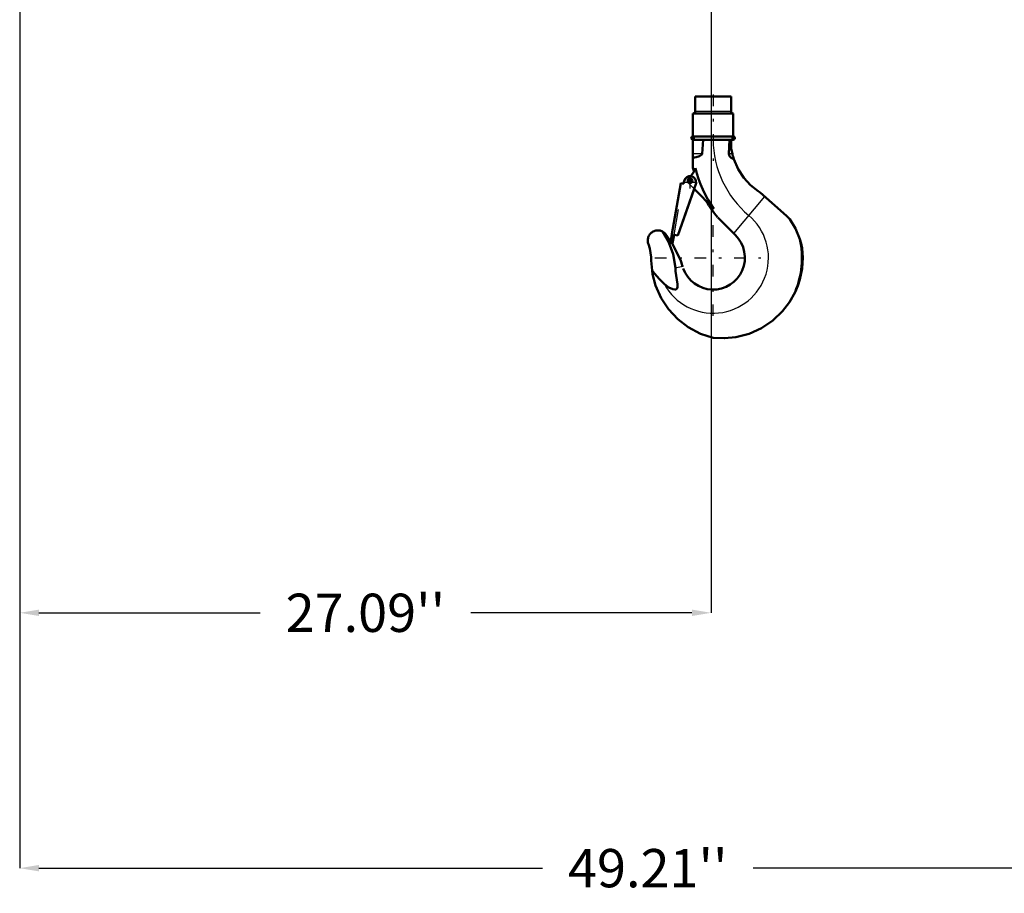
# Model space of a CAD drawing. Units: inches. Extents: x 19 to 237, y 19 to 233.
# Drawn here: x 158 to 197, y 24 to 58 of the extents above; entities that cross this region are included whole.
import ezdxf

# ---------------------------------------------------------------- set-up
doc = ezdxf.new("R2010")
doc.units = ezdxf.units.IN
doc.header["$MEASUREMENT"] = 0
doc.linetypes.add('Center', pattern=[1.5, 0.45, -0.5, 0.05, -0.5])
doc.linetypes.add('Dashed', pattern=[2, 1, -1])
for name, color, linetype, lineweight in [('AM_0', 7, 'Continuous', 50), ('AM_4', 3, 'Continuous', 25), ('AM_5', 3, 'Continuous', 25), ('AM_7', 7, 'Center', 25), ('AM_9', 6, 'Dashed', 25)]:
    doc.layers.add(name, color=color, linetype=linetype, lineweight=lineweight)
doc.dimstyles.get("Standard").update_dxf_attribs({"dimtxt": 0.18, "dimasz": 0.18, "dimexe": 0.18, "dimexo": 0.0625, "dimgap": 0.09, "dimtad": 0, "dimtih": 1, "dimtoh": 1, "dimdec": 4, "dimzin": 0, "dimdsep": 46, "dimtxsty": 'Standard', "dimcen": 0.09, "dimadec": 0, "dimazin": 0, "dimtfac": 1, "dimtdec": 4, "dimtofl": 0, "dimtmove": 0, "dimatfit": 3, "dimfxl": 0, "dimtolj": 1, "dimtzin": 0, "dimarcsym": 0})

# ---------------------------------------------------------------- blocks, each defined once
blk = doc.blocks.new('45_SH5_R02_HO_hook_1_0_in_5RQCW_1_1_GN_Wire_Rope_Hoist_900')
at = {"layer": 'AM_0'}
for p, q in [((186.215, 54.975), (184.81, 54.975)), ((184.81, 54.975), (184.81, 54.395)), ((186.215, 54.395), (186.215, 54.975)), ((186.302, 54.316), (184.723, 54.316)), ((184.723, 54.316), (184.723, 53.416)), ((186.302, 53.416), (186.302, 54.316)), ((186.302, 53.416), (184.723, 53.416)), ((184.723, 53.285), (184.723, 52.181)), ((186.302, 53.285), (184.723, 53.285)), ((185.078, 52.729), (185.121, 53.285)), ((186.148, 53.285), (186.131, 52.729)), ((186.218, 53.285), (186.218, 52.997)), ((183.894, 49.583), (184.248, 51.589)), ((184.844, 51.584), (184.132, 49.541)), ((184.77, 51.356), (184.133, 49.541)), ((184.248, 51.589), (184.363, 51.569)), ((184.357, 51.57), (184.374, 51.666)), ((184.363, 51.569), (184.38, 51.665)), ((185.546, 50.58), (184.766, 51.36)), ((187.276, 51.277), (187.357, 51.214)), ((187.357, 51.214), (188.392, 50.309)), ((186.392, 49.543), (185.696, 50.239)), ((188.392, 50.309), (188.513, 50.179)), ((183.631, 49.616), (183.849, 49.319)), ((183.838, 49.254), (183.895, 49.583)), ((183.895, 49.583), (183.894, 49.583)), ((183.982, 49.567), (183.924, 49.239)), ((184.133, 49.541), (183.982, 49.567)), ((183.924, 49.239), (183.838, 49.254)), ((184.31, 48.341), (184.32, 48.31)), ((183.14, 48.028), (183.119, 48.16)), ((183.119, 48.16), (183.212, 48.047))]:
    blk.add_line(p, q, dxfattribs=at)
for points in [[(186.267, 52.729), (186.245, 52.828), (186.226, 52.941), (186.218, 52.997)], [(184.723, 52.575), (184.851, 52.602), (184.98, 52.644), (185.021, 52.666), (185.06, 52.696), (185.073, 52.714), (185.078, 52.729)], [(186.131, 52.729), (186.138, 52.679), (186.161, 52.635), (186.215, 52.581), (186.319, 52.528), (186.326, 52.526)], [(186.326, 52.526), (186.309, 52.577), (186.295, 52.624), (186.289, 52.646), (186.283, 52.666), (186.277, 52.688), (186.271, 52.714), (186.267, 52.729)], [(187.276, 51.277), (186.979, 51.513), (186.717, 51.799), (186.494, 52.139), (186.327, 52.523), (186.326, 52.526)], [(188.513, 50.179), (188.746, 49.809), (188.916, 49.389)], [(182.981, 49.196), (182.969, 49.229), (182.961, 49.262), (182.955, 49.296), (182.952, 49.33), (182.953, 49.365), (182.956, 49.399), (182.962, 49.433), (182.971, 49.466), (182.984, 49.498), (182.998, 49.529), (183.016, 49.559), (183.036, 49.586), (183.058, 49.613), (183.083, 49.637), (183.109, 49.659), (183.138, 49.678), (183.167, 49.695), (183.199, 49.709), (183.231, 49.721), (183.264, 49.729), (183.298, 49.735), (183.333, 49.738), (183.367, 49.737), (183.401, 49.734), (183.435, 49.728), (183.468, 49.718), (183.5, 49.706), (183.524, 49.695)], [(183.524, 49.695), (183.568, 49.669), (183.631, 49.616)], [(184.034, 48.267), (183.949, 48.805), (183.779, 49.261), (183.524, 49.695)], [(188.916, 49.389), (188.96, 49.222), (188.995, 49.037), (189.016, 48.857), (189.023, 48.663)], [(182.981, 49.196), (183.03, 49.031), (183.065, 48.863), (183.085, 48.692), (183.09, 48.562)], [(183.898, 49.244), (183.978, 49.109), (184.244, 48.54), (184.268, 48.472), (184.29, 48.405), (184.301, 48.372), (184.31, 48.341)], [(189.023, 48.663), (188.995, 48.239), (188.907, 47.814), (188.825, 47.563), (188.723, 47.321)], [(183.119, 48.16), (183.094, 48.432), (183.09, 48.562)], [(183.607, 47.628), (183.774, 47.503), (183.935, 47.43), (184.024, 47.42), (184.058, 47.427), (184.088, 47.445), (184.107, 47.47), (184.121, 47.511), (184.121, 47.627), (184.042, 48.145), (184.034, 48.267)], [(185.512, 45.532), (185.016, 45.692), (184.54, 45.941), (184.124, 46.257), (183.758, 46.65), (183.471, 47.086), (183.256, 47.579), (183.14, 48.028)], [(183.212, 48.047), (183.406, 47.824), (183.607, 47.628)], [(188.723, 47.321), (188.505, 46.931), (188.227, 46.57), (187.849, 46.209), (187.402, 45.908), (186.925, 45.692), (186.404, 45.556), (185.964, 45.512), (185.512, 45.532)]]:
    blk.add_lwpolyline(points, dxfattribs=at)
blk.add_circle((184.621, 51.682), 0.0834, dxfattribs=at)
for centre, radius, start, end in [((184.732, 54.395), 0.0787, 270, 0), ((186.293, 54.395), 0.0787, 180, 270), ((184.723, 53.35), 0.0658, 90, 270), ((186.302, 53.35), 0.0658, 270, 90), ((184.064, 52.409), 0.79, 316.3935, 342.479), ((189.415, 53.314), 4.827, 193.5618, 195.352), ((189.415, 53.314), 4.737, 193.9551, 215.2442), ((184.612, 51.625), 0.235, 350, 170), ((189.415, 53.314), 4.827, 210.278, 219.4173), ((185.512, 48.663), 1.244, 199.7049, 45.1954), ((185.512, 48.663), 3.48, 337.3099, 12.0362)]:
    blk.add_arc(centre, radius, start, end, dxfattribs=at)
at = {"layer": 'AM_4'}
for p, q in [((186.215, 54.395), (184.81, 54.395)), ((185.078, 52.729), (184.723, 52.729)), ((186.267, 52.729), (186.131, 52.729)), ((187.528, 51.065), (186.315, 49.62)), ((184.034, 48.267), (184.31, 48.341)), ((183.14, 48.028), (183.212, 48.047))]:
    blk.add_line(p, q, dxfattribs=at)
for centre, radius, start, end in [((189.415, 53.314), 3.902, 180.4252, 230), ((185.512, 48.663), 2.169, 208.5054, 50)]:
    blk.add_arc(centre, radius, start, end, dxfattribs=at)
at = {"layer": 'AM_7'}
for p, q in [((185.512, 55.052), (185.512, 52.464)), ((184.654, 53.35), (184.792, 53.35)), ((184.723, 53.281), (184.723, 53.419)), ((186.233, 53.35), (186.371, 53.35)), ((186.302, 53.281), (186.302, 53.419)), ((184.612, 51.378), (184.612, 51.871)), ((184.621, 51.595), (184.621, 51.77)), ((184.365, 51.625), (184.859, 51.625)), ((184.533, 51.682), (184.709, 51.682)), ((185.512, 46.386), (185.512, 50.941)), ((183.235, 48.663), (187.79, 48.663))]:
    blk.add_line(p, q, dxfattribs=at)
at = {"layer": 'AM_9'}
for p, q in [((184.249, 51.588), (183.895, 49.583)), ((183.982, 49.567), (184.336, 51.573)), ((184.249, 51.588), (184.357, 51.569)), ((184.357, 51.569), (184.357, 51.57)), ((184.766, 51.36), (184.532, 51.594)), ((184.85, 51.582), (184.77, 51.356))]:
    blk.add_line(p, q, dxfattribs=at)
for centre, radius, start, end in [((184.621, 51.682), 0.125, 127.4569, 225), ((184.064, 52.409), 0.79, 307.4569, 316.3935)]:
    blk.add_arc(centre, radius, start, end, dxfattribs=at)
blk = doc.blocks.new('*D150')
at = {"layer": 'AM_5', "color": 0, "lineweight": -2}
for p, q in [((158.347, 89.032), (158.347, 24.761)), ((207.56, 89.032), (207.56, 24.761)), ((159.097, 24.761), (178.825, 24.761)), ((206.81, 24.761), (187.082, 24.761))]:
    blk.add_line(p, q, dxfattribs=at)
at = {"layer": 'AM_5', "color": 0}
for points in [[(159.097, 24.886), (159.097, 24.636), (158.347, 24.761)], [(206.81, 24.636), (206.81, 24.886), (207.56, 24.761)]]:
    blk.add_solid(points, dxfattribs=at)
at = {"layer": 'Defpoints', "color": 0}
for p in [(158.347, 89.032), (207.56, 89.032), (207.56, 25.511)]:
    blk.add_point(p, dxfattribs=at)
at = {"layer": 'AM_5', "color": 0, "insert": (182.953, 24.761), "char_height": 1.5, "attachment_point": 5}
blk.add_mtext("\\A1;49.21''", dxfattribs=at)
blk = doc.blocks.new('*D155')
at = {"layer": 'AM_5', "color": 0, "lineweight": -2}
for p, q in [((158.347, 89.032), (158.347, 34.761)), ((185.434, 60.882), (185.434, 34.761)), ((159.097, 34.761), (167.762, 34.761)), ((184.684, 34.761), (176.019, 34.761))]:
    blk.add_line(p, q, dxfattribs=at)
at = {"layer": 'AM_5', "color": 0}
for points in [[(159.097, 34.886), (159.097, 34.636), (158.347, 34.761)], [(184.684, 34.636), (184.684, 34.886), (185.434, 34.761)]]:
    blk.add_solid(points, dxfattribs=at)
at = {"layer": 'Defpoints', "color": 0}
for p in [(158.347, 89.032), (185.434, 60.882), (158.347, 35.511)]:
    blk.add_point(p, dxfattribs=at)
at = {"layer": 'AM_5', "color": 0, "insert": (171.89, 34.761), "char_height": 1.5, "attachment_point": 5}
blk.add_mtext("\\A1;27.09''", dxfattribs=at)

msp = doc.modelspace()

# ---------------------------------------------------------------- block references
msp.add_blockref('45_SH5_R02_HO_hook_1_0_in_5RQCW_1_1_GN_Wire_Rope_Hoist_900', (0, 0))

# ---------------------------------------------------------------- dimensions: what is measured, and where the dimension line sits
at = {"layer": 'AM_5'}
for base, p1, p2, text, picture, middle in [((207.55969, 24.76104), (158.34709, 89.0324), (207.55969, 89.0324), "49.21''", '*D150', (182.95339, 24.76104)), ((158.34709, 34.76104), (185.4337, 60.88247), (158.34709, 89.0324), "27.09''", '*D155', (171.89039, 34.76104))]:
    dim = msp.add_linear_dim(base=base, p1=p1, p2=p2, text=text, dimstyle='Standard', override={"dimtxt": 1.5, "dimasz": 0.75, "dimexe": 0, "dimexo": 0, "dimgap": 0.45}, dxfattribs=at)
    dim.commit()
    dim.dimension.update_dxf_attribs({"geometry": picture, "text_midpoint": middle, "dimtype": 160})

doc.saveas('drawing.dxf')
